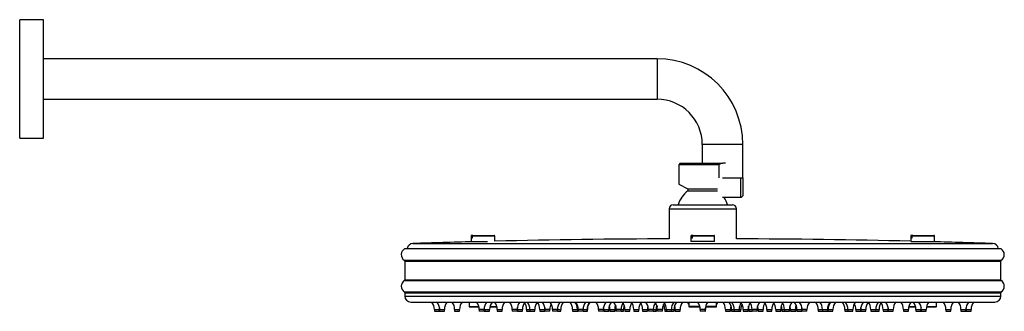
# Model space of a CAD drawing. Units: millimetres. Extents: x -1118 to -102, y -758 to 437.
# Drawn here: x -639 to -141, y 288 to 436 of the extents above; entities that cross this region are included whole.
import ezdxf

# ---------------------------------------------------------------- set-up
doc = ezdxf.new("R2010")
doc.units = ezdxf.units.MM
for name, color, linetype in [('045027', 7, 'Continuous'), ('045033', 7, 'Continuous'), ('045034', 7, 'Continuous'), ('635017', 7, 'Continuous'), ('635018', 7, 'Continuous'), ('635019', 7, 'Continuous'), ('635020', 7, 'Continuous'), ('635022', 7, 'Continuous'), ('885019', 7, 'Continuous'), ('885023', 7, 'Continuous'), ('990299', 7, 'Continuous'), ('Default', 7, 'Continuous')]:
    doc.layers.add(name, color=color, linetype=linetype)

# ---------------------------------------------------------------- blocks, each defined once
blk = doc.blocks.new('SE2')
at = {"layer": '045027', "color": 7, "linetype": 'Continuous'}
for p, q in [((-300.89, 293.06), (-300.89, 292.43)), ((-300.89, 292.43), (-300.39, 292.43)), ((-285.89, 292.43), (-286.39, 292.43)), ((-285.89, 292.43), (-285.89, 293.06))]:
    blk.add_line(p, q, dxfattribs=at)
for centre, start, end in [((-300.39, 292.43), 180, 270), ((-286.39, 292.43), 270, 0)]:
    blk.add_arc(centre, 0.5, start, end, dxfattribs=at)
at = {"layer": '045033', "color": 7, "linetype": 'Continuous'}
for p, q in [((-304.89, 363.24), (-305.59, 362.54)), ((-285.29, 362.54), (-305.59, 362.54)), ((-305.59, 362.54), (-305.59, 352.74)), ((-304.89, 363.24), (-283.32, 363.24)), ((-285.29, 362.54), (-285.29, 355.89)), ((-281.89, 363.24), (-283.32, 363.24)), ((-305.59, 352.74), (-300.89, 350.24)), ((-300.89, 350.24), (-285.89, 350.24)), ((-300.89, 350.24), (-300.89, 349.24)), ((-300.89, 349.24), (-285.89, 349.24))]:
    blk.add_line(p, q, dxfattribs=at)
for centre, radius, start, end in [((-283.2, 359.78), 3.46, 92.0187, 127.1327), ((-293.4, 338.61), 13, 125.1699, 163.6939), ((-293.38, 338.61), 13, 16.3061, 34.0389)]:
    blk.add_arc(centre, radius, start, end, dxfattribs=at)
at = {"layer": '045034', "color": 7, "linetype": 'Continuous'}
for p, q in [((-310.39, 340.26), (-276.39, 340.26)), ((-310.39, 340.26), (-310.39, 325.03)), ((-308.39, 342.26), (-278.39, 342.26)), ((-276.39, 325.03), (-276.39, 340.26))]:
    blk.add_line(p, q, dxfattribs=at)
for centre, start, end in [((-308.39, 340.26), 90, 180), ((-278.39, 340.26), 0, 90)]:
    blk.add_arc(centre, 2, start, end, dxfattribs=at)
at = {"layer": '635017', "color": 7, "linetype": 'Continuous'}
blk.add_line((-439.99, 322.66), (-146.79, 322.66), dxfattribs=at)
for centre, radius, start, end in [((-293.39, -4146.24), 4471.3, 90.21784, 91.34817), ((-293.39, -4146.24), 4471.3, 88.65183, 89.78216), ((-439.89, 319.66), 3, 91.8789, 172.2942), ((-293.39, -4146.24), 4471.3, 91.49162, 91.87887), ((-293.39, -4146.24), 4471.3, 88.12113, 88.50838), ((-146.89, 319.66), 3, 7.7058, 88.1211)]:
    blk.add_arc(centre, radius, start, end, dxfattribs=at)
at = {"layer": '635018', "color": 7, "linetype": 'Continuous'}
for p, q in [((-444.14, 320.06), (-142.64, 320.06)), ((-444.36, 314.2), (-142.42, 314.2)), ((-444.14, 313.78), (-142.64, 313.78)), ((-444.14, 313.78), (-444.14, 304.34)), ((-142.64, 304.34), (-142.64, 313.78)), ((-444.36, 303.93), (-142.42, 303.93)), ((-444.14, 304.34), (-142.64, 304.34)), ((-444.36, 298.2), (-142.42, 298.2)), ((-444.14, 297.78), (-142.64, 297.78)), ((-444.14, 297.78), (-444.14, 296.06)), ((-444.14, 296.06), (-142.64, 296.06)), ((-142.64, 296.06), (-142.64, 297.78)), ((-441.14, 293.06), (-145.64, 293.06))]:
    blk.add_line(p, q, dxfattribs=at)
for centre, radius, start, end in [((-442.44, 317.06), 3.45, 119.4871, 236.1817), ((-144.33, 317.06), 3.45, 303.8183, 60.5129), ((-444.64, 313.78), 0.5, 0, 56.1817), ((-142.14, 313.78), 0.5, 123.8183, 180), ((-442.44, 301.06), 3.45, 123.8183, 236.1817), ((-444.64, 304.34), 0.5, 303.8183, 0), ((-142.14, 304.34), 0.5, 180, 236.1817), ((-144.33, 301.06), 3.45, 303.8183, 56.1817), ((-444.64, 297.78), 0.5, 0, 56.1817), ((-441.14, 296.06), 3, 180, 270), ((-145.64, 296.06), 3, 270, 0), ((-142.14, 297.78), 0.5, 123.8183, 180)]:
    blk.add_arc(centre, radius, start, end, dxfattribs=at)
at = {"layer": '635019', "color": 7, "linetype": 'Continuous'}
for p, q in [((-410.59, 326.46), (-410.35, 326.46)), ((-410.59, 326.46), (-410.59, 323.76)), ((-410.59, 323.76), (-402.35, 323.76)), ((-410.35, 326.46), (-410.35, 325.46)), ((-410.35, 325.46), (-409.9, 325.46)), ((-410.07, 326.76), (-410.29, 326.76)), ((-410.07, 326.76), (-409.62, 326.76)), ((-398.59, 326.46), (-409.9, 326.46)), ((-409.9, 325.46), (-409.9, 326.46)), ((-409.62, 326.76), (-398.89, 326.76)), ((-398.59, 323.83), (-398.59, 326.46)), ((-299.39, 326.46), (-299.09, 326.46)), ((-299.39, 326.46), (-299.39, 323.76)), ((-287.39, 323.76), (-299.39, 323.76)), ((-298.82, 326.76), (-299.09, 326.76)), ((-299.09, 326.46), (-299.09, 325.46)), ((-299.09, 325.46), (-298.61, 325.46)), ((-298.33, 326.76), (-298.82, 326.76)), ((-287.39, 326.46), (-298.61, 326.46)), ((-298.61, 325.46), (-298.61, 326.46)), ((-298.33, 326.76), (-287.69, 326.76)), ((-287.39, 323.76), (-287.39, 326.46)), ((-188.19, 326.46), (-187.92, 326.46)), ((-188.19, 326.46), (-188.19, 323.83)), ((-188.19, 323.76), (-176.19, 323.76)), ((-187.92, 326.46), (-187.92, 325.46)), ((-187.92, 325.46), (-187.44, 325.46)), ((-187.64, 326.76), (-187.89, 326.76)), ((-187.17, 326.76), (-187.64, 326.76)), ((-176.19, 326.46), (-187.44, 326.46)), ((-187.44, 325.46), (-187.44, 326.46)), ((-187.17, 326.76), (-176.49, 326.76)), ((-176.19, 323.76), (-176.19, 326.46))]:
    blk.add_line(p, q, dxfattribs=at)
for centre, radius, start, end in [((-410.29, 326.46), 0.3, 90, 180), ((-410.06, 326.47), 0.29, 92.0548, 181.9365), ((-409.61, 326.47), 0.29, 92.056, 181.9353), ((-398.89, 326.46), 0.3, 0, 90), ((-299.09, 326.46), 0.3, 90, 180), ((-298.81, 326.47), 0.289, 92.4741, 182.2954), ((-298.32, 326.47), 0.289, 92.4708, 182.2987), ((-287.69, 326.46), 0.3, 0, 90), ((-187.89, 326.46), 0.3, 90, 180), ((-187.63, 326.47), 0.289, 92.3162, 182.1605), ((-187.16, 326.47), 0.289, 92.3131, 182.1636), ((-176.49, 326.46), 0.3, 0, 90)]:
    blk.add_arc(centre, radius, start, end, dxfattribs=at)
at = {"layer": '635020', "color": 7, "linetype": 'Continuous'}
for p, q in [((-411.59, 293.06), (-411.59, 290.86)), ((-411.59, 290.86), (-406.66, 290.86)), ((-411.29, 290.56), (-406.6, 290.56)), ((-401.08, 290.56), (-397.89, 290.56)), ((-401.01, 290.86), (-397.59, 290.86)), ((-397.59, 290.86), (-397.59, 290.97)), ((-300.39, 293.06), (-300.39, 290.86)), ((-294.86, 290.86), (-300.39, 290.86)), ((-300.09, 290.56), (-294.76, 290.56)), ((-292.02, 290.56), (-286.69, 290.56)), ((-286.39, 290.86), (-291.99, 290.86)), ((-286.39, 290.86), (-286.39, 293.06)), ((-189.19, 290.97), (-189.19, 290.86)), ((-189.19, 290.86), (-185.76, 290.86)), ((-188.89, 290.56), (-185.69, 290.56)), ((-180.25, 290.56), (-175.49, 290.56)), ((-180.19, 290.86), (-175.19, 290.86)), ((-175.19, 290.86), (-175.19, 293.06))]:
    blk.add_line(p, q, dxfattribs=at)
for centre, start, end in [((-411.29, 290.86), 180, 270), ((-397.89, 290.86), 270, 0), ((-300.09, 290.86), 180, 270), ((-286.69, 290.86), 270, 0), ((-188.89, 290.86), 180, 270), ((-175.49, 290.86), 270, 0)]:
    blk.add_arc(centre, 0.3, start, end, dxfattribs=at)
at = {"layer": '635022', "color": 7, "linetype": 'Continuous'}
for centre, start, end in [((-409.23, 324.15), 208.1897, 227.4226), ((-177.55, 324.15), 312.5774, 331.8103)]:
    blk.add_arc(centre, 0.815, start, end, dxfattribs=at)
at = {"layer": '885019', "color": 7, "linetype": 'Continuous'}
for p, q in [((-638.89, 375.89), (-638.89, 435.89)), ((-626.89, 435.89), (-638.89, 435.89)), ((-626.89, 375.89), (-626.89, 435.89)), ((-638.89, 375.89), (-626.89, 375.89))]:
    blk.add_line(p, q, dxfattribs=at)
at = {"layer": '885023', "color": 7, "linetype": 'Continuous'}
for p, q in [((-316.54, 416.14), (-626.89, 416.14)), ((-316.54, 416.14), (-316.54, 395.64)), ((-626.89, 395.64), (-316.54, 395.64)), ((-273.14, 372.74), (-293.64, 372.74)), ((-293.64, 372.74), (-293.64, 363.24)), ((-273.14, 355.89), (-273.14, 372.74)), ((-283.39, 355.89), (-272.91, 355.89)), ((-274.07, 345.89), (-274.07, 355.89)), ((-272.91, 346.94), (-272.91, 355.89)), ((-273.96, 345.89), (-283.39, 345.89)), ((-273.96, 345.89), (-272.91, 346.94))]:
    blk.add_line(p, q, dxfattribs=at)
for radius in [43.4, 22.9]:
    blk.add_arc((-316.54, 372.74), radius, 0, 90, dxfattribs=at)
at = {"layer": '990299', "color": 7, "linetype": 'Continuous'}
for p, q in [((-429.14, 289.36), (-426.64, 289.36)), ((-429.14, 289.36), (-429.14, 288.36)), ((-426.64, 288.36), (-426.64, 289.36)), ((-426.55, 289.36), (-424.05, 289.36)), ((-426.55, 289.36), (-426.55, 288.36)), ((-424.05, 288.36), (-424.05, 289.36)), ((-418.9, 289.36), (-416.4, 289.36)), ((-418.9, 289.36), (-418.9, 288.36)), ((-416.4, 288.36), (-416.4, 289.36)), ((-403.98, 289.36), (-406.48, 289.36)), ((-406.48, 289.36), (-406.48, 288.36)), ((-403.98, 288.36), (-403.98, 289.36)), ((-403.98, 289.36), (-403.7, 289.36)), ((-403.7, 289.36), (-401.2, 289.36)), ((-403.7, 289.36), (-403.7, 288.36)), ((-401.2, 288.36), (-401.2, 289.36)), ((-397.37, 289.36), (-394.87, 289.36)), ((-397.37, 289.36), (-397.37, 288.36)), ((-394.87, 288.36), (-394.87, 289.36)), ((-387.26, 289.36), (-389.76, 289.36)), ((-389.76, 289.36), (-389.76, 288.36)), ((-387.26, 288.36), (-387.26, 289.36)), ((-387.1, 289.36), (-384.6, 289.36)), ((-387.1, 289.36), (-387.1, 288.36)), ((-384.6, 288.36), (-384.6, 289.36)), ((-382.54, 289.36), (-380.85, 289.36)), ((-382.54, 289.36), (-382.54, 288.36)), ((-380.85, 289.36), (-378.35, 289.36)), ((-380.85, 289.36), (-380.85, 288.36)), ((-378.35, 288.36), (-378.35, 289.36)), ((-375.85, 289.36), (-373.35, 289.36)), ((-375.85, 289.36), (-375.85, 288.36)), ((-373.35, 288.36), (-373.35, 289.36)), ((-370.77, 289.36), (-373.27, 289.36)), ((-373.27, 289.36), (-373.27, 288.36)), ((-370.77, 288.36), (-370.77, 289.36)), ((-366.88, 289.36), (-369.38, 289.36)), ((-369.38, 289.36), (-369.38, 288.36)), ((-366.88, 288.36), (-366.88, 289.36)), ((-366.88, 289.36), (-365.22, 289.36)), ((-365.22, 288.36), (-365.22, 289.36)), ((-359.24, 289.36), (-356.79, 289.36)), ((-359.24, 289.36), (-359.24, 288.36)), ((-356.79, 289.36), (-356.42, 289.36)), ((-356.79, 289.36), (-356.79, 288.36)), ((-353.92, 289.36), (-356.42, 289.36)), ((-356.42, 289.36), (-356.42, 288.36)), ((-353.92, 288.36), (-353.92, 289.36)), ((-353.92, 289.36), (-351.87, 289.36)), ((-351.87, 289.36), (-351.77, 289.36)), ((-351.87, 288.36), (-351.87, 289.36)), ((-351.77, 288.36), (-351.77, 289.36)), ((-343.63, 289.36), (-346.13, 289.36)), ((-346.13, 289.36), (-346.13, 288.36)), ((-343.63, 288.36), (-343.63, 289.36)), ((-343.47, 289.36), (-340.97, 289.36)), ((-343.47, 289.36), (-343.47, 288.36)), ((-340.97, 288.36), (-340.97, 289.36)), ((-340.41, 289.36), (-337.91, 289.36)), ((-340.41, 289.36), (-340.41, 288.36)), ((-337.91, 289.36), (-337.72, 289.36)), ((-337.91, 288.36), (-337.91, 289.36)), ((-337.72, 288.36), (-337.72, 289.36)), ((-334.69, 289.36), (-337.19, 289.36)), ((-337.19, 289.36), (-337.19, 288.36)), ((-334.69, 288.36), (-334.69, 289.36)), ((-334.69, 289.36), (-333.44, 289.36)), ((-333.44, 288.36), (-333.44, 289.36)), ((-332.79, 289.36), (-330.29, 289.36)), ((-332.79, 289.36), (-332.79, 288.36)), ((-330.29, 288.36), (-330.29, 289.36)), ((-328.28, 289.36), (-325.78, 289.36)), ((-328.28, 289.36), (-328.28, 288.36)), ((-325.78, 288.36), (-325.78, 289.36)), ((-323.84, 289.36), (-321.34, 289.36)), ((-323.84, 289.36), (-323.84, 288.36)), ((-321.34, 288.36), (-321.34, 289.36)), ((-318.41, 289.36), (-320.91, 289.36)), ((-320.91, 289.36), (-320.91, 288.36)), ((-318.41, 288.36), (-318.41, 289.36)), ((-318.41, 289.36), (-316.98, 289.36)), ((-316.98, 288.36), (-316.98, 289.36)), ((-316.98, 289.36), (-316.74, 289.36)), ((-316.74, 288.36), (-316.74, 289.36)), ((-313.83, 289.36), (-316.33, 289.36)), ((-316.33, 289.36), (-316.33, 288.36)), ((-313.83, 288.36), (-313.83, 289.36)), ((-312.64, 289.36), (-311.79, 289.36)), ((-312.64, 289.36), (-312.64, 288.36)), ((-311.79, 289.36), (-309.29, 289.36)), ((-311.79, 289.36), (-311.79, 288.36)), ((-309.29, 289.36), (-307.94, 289.36)), ((-309.29, 288.36), (-309.29, 289.36)), ((-307.94, 288.36), (-307.94, 289.36)), ((-307.37, 289.36), (-304.87, 289.36)), ((-307.37, 289.36), (-307.37, 288.36)), ((-304.87, 288.36), (-304.87, 289.36)), ((-294.77, 289.36), (-294.68, 289.36)), ((-294.77, 289.36), (-294.77, 288.36)), ((-292.18, 289.36), (-294.68, 289.36)), ((-294.68, 289.36), (-294.68, 288.36)), ((-292.14, 289.36), (-292.18, 289.36)), ((-292.18, 288.36), (-292.18, 289.36)), ((-292.14, 288.36), (-292.14, 289.36)), ((-292.14, 289.36), (-292.01, 289.36)), ((-292.01, 288.36), (-292.01, 289.36)), ((-281.91, 289.36), (-279.41, 289.36)), ((-281.91, 289.36), (-281.91, 288.36)), ((-279.41, 288.36), (-279.41, 289.36)), ((-278.83, 289.36), (-277.49, 289.36)), ((-278.83, 289.36), (-278.83, 288.36)), ((-277.49, 289.36), (-274.99, 289.36)), ((-277.49, 289.36), (-277.49, 288.36)), ((-274.99, 289.36), (-274.14, 289.36)), ((-274.99, 288.36), (-274.99, 289.36)), ((-274.14, 288.36), (-274.14, 289.36)), ((-272.94, 289.36), (-270.44, 289.36)), ((-272.94, 289.36), (-272.94, 288.36)), ((-270.44, 288.36), (-270.44, 289.36)), ((-270.04, 289.36), (-268.44, 289.36)), ((-270.04, 289.36), (-270.04, 288.36)), ((-265.94, 289.36), (-268.44, 289.36)), ((-268.44, 289.36), (-268.44, 288.36)), ((-265.94, 288.36), (-265.94, 289.36)), ((-265.43, 289.36), (-262.93, 289.36)), ((-265.43, 289.36), (-265.43, 288.36)), ((-262.93, 288.36), (-262.93, 289.36)), ((-261, 289.36), (-258.5, 289.36)), ((-261, 289.36), (-261, 288.36)), ((-258.5, 288.36), (-258.5, 289.36)), ((-256.48, 289.36), (-253.98, 289.36)), ((-256.48, 289.36), (-256.48, 288.36)), ((-253.98, 288.36), (-253.98, 289.36)), ((-253.34, 289.36), (-252.08, 289.36)), ((-253.34, 289.36), (-253.34, 288.36)), ((-252.08, 289.36), (-249.58, 289.36)), ((-252.08, 289.36), (-252.08, 288.36)), ((-249.58, 288.36), (-249.58, 289.36)), ((-249.05, 289.36), (-246.55, 289.36)), ((-249.05, 289.36), (-249.05, 288.36)), ((-246.55, 288.36), (-246.55, 289.36)), ((-246.55, 289.36), (-246.37, 289.36)), ((-246.37, 288.36), (-246.37, 289.36)), ((-245.8, 289.36), (-243.3, 289.36)), ((-245.8, 289.36), (-245.8, 288.36)), ((-243.3, 288.36), (-243.3, 289.36)), ((-240.72, 289.36), (-243.22, 289.36)), ((-243.22, 289.36), (-243.22, 288.36)), ((-240.72, 288.36), (-240.72, 289.36)), ((-235.01, 289.36), (-232.86, 289.36)), ((-235.01, 289.36), (-235.01, 288.36)), ((-232.86, 289.36), (-230.36, 289.36)), ((-232.86, 289.36), (-232.86, 288.36)), ((-230.36, 289.36), (-229.98, 289.36)), ((-230.36, 288.36), (-230.36, 289.36)), ((-229.98, 288.36), (-229.98, 289.36)), ((-229.98, 289.36), (-227.54, 289.36)), ((-227.54, 288.36), (-227.54, 289.36)), ((-221.55, 289.36), (-219.97, 289.36)), ((-221.55, 289.36), (-221.55, 288.36)), ((-219.97, 289.36), (-217.47, 289.36)), ((-219.97, 289.36), (-219.97, 288.36)), ((-217.47, 288.36), (-217.47, 289.36)), ((-216.01, 289.36), (-213.51, 289.36)), ((-216.01, 289.36), (-216.01, 288.36)), ((-213.51, 288.36), (-213.51, 289.36)), ((-213.43, 289.36), (-210.93, 289.36)), ((-213.43, 289.36), (-213.43, 288.36)), ((-210.93, 288.36), (-210.93, 289.36)), ((-208.43, 289.36), (-205.93, 289.36)), ((-208.43, 289.36), (-208.43, 288.36)), ((-205.93, 288.36), (-205.93, 289.36)), ((-205.93, 289.36), (-204.24, 289.36)), ((-204.24, 288.36), (-204.24, 289.36)), ((-202.18, 289.36), (-199.68, 289.36)), ((-202.18, 289.36), (-202.18, 288.36)), ((-199.68, 288.36), (-199.68, 289.36)), ((-199.6, 289.36), (-197.1, 289.36)), ((-199.6, 289.36), (-199.6, 288.36)), ((-197.1, 288.36), (-197.1, 289.36)), ((-191.9, 289.36), (-189.4, 289.36)), ((-191.9, 289.36), (-191.9, 288.36)), ((-189.4, 288.36), (-189.4, 289.36)), ((-185.58, 289.36), (-183.08, 289.36)), ((-185.58, 289.36), (-185.58, 288.36)), ((-183.08, 289.36), (-182.87, 289.36)), ((-183.08, 288.36), (-183.08, 289.36)), ((-182.87, 289.36), (-180.37, 289.36)), ((-182.87, 289.36), (-182.87, 288.36)), ((-180.37, 288.36), (-180.37, 289.36)), ((-170.45, 289.36), (-167.95, 289.36)), ((-170.45, 289.36), (-170.45, 288.36)), ((-167.95, 288.36), (-167.95, 289.36)), ((-162.8, 289.36), (-160.3, 289.36)), ((-162.8, 289.36), (-162.8, 288.36)), ((-160.3, 288.36), (-160.3, 289.36)), ((-160.21, 289.36), (-157.71, 289.36)), ((-160.21, 289.36), (-160.21, 288.36)), ((-157.71, 288.36), (-157.71, 289.36)), ((-429.14, 288.36), (-426.64, 288.36)), ((-426.55, 288.36), (-424.05, 288.36)), ((-418.9, 288.36), (-416.4, 288.36)), ((-403.98, 288.36), (-406.48, 288.36)), ((-403.98, 288.36), (-403.7, 288.36)), ((-403.7, 288.36), (-401.2, 288.36)), ((-397.37, 288.36), (-394.87, 288.36)), ((-387.26, 288.36), (-389.76, 288.36)), ((-387.1, 288.36), (-384.6, 288.36)), ((-382.54, 288.36), (-380.85, 288.36)), ((-380.85, 288.36), (-378.35, 288.36)), ((-375.85, 288.36), (-373.35, 288.36)), ((-370.77, 288.36), (-373.27, 288.36)), ((-366.88, 288.36), (-369.38, 288.36)), ((-366.88, 288.36), (-365.22, 288.36)), ((-359.24, 288.36), (-356.79, 288.36)), ((-356.79, 288.36), (-356.42, 288.36)), ((-353.92, 288.36), (-356.42, 288.36)), ((-353.92, 288.36), (-351.87, 288.36)), ((-351.87, 288.36), (-351.77, 288.36)), ((-343.63, 288.36), (-346.13, 288.36)), ((-343.47, 288.36), (-340.97, 288.36)), ((-340.41, 288.36), (-337.91, 288.36)), ((-337.91, 288.36), (-337.72, 288.36)), ((-334.69, 288.36), (-337.19, 288.36)), ((-334.69, 288.36), (-333.44, 288.36)), ((-332.79, 288.36), (-330.29, 288.36)), ((-328.28, 288.36), (-325.78, 288.36)), ((-323.84, 288.36), (-321.34, 288.36)), ((-318.41, 288.36), (-320.91, 288.36)), ((-318.41, 288.36), (-316.98, 288.36)), ((-316.98, 288.36), (-316.74, 288.36)), ((-313.83, 288.36), (-316.33, 288.36)), ((-312.64, 288.36), (-311.79, 288.36)), ((-311.79, 288.36), (-309.29, 288.36)), ((-309.29, 288.36), (-307.94, 288.36)), ((-307.37, 288.36), (-304.87, 288.36)), ((-294.77, 288.36), (-294.68, 288.36)), ((-292.18, 288.36), (-294.68, 288.36)), ((-292.14, 288.36), (-292.18, 288.36)), ((-292.14, 288.36), (-292.01, 288.36)), ((-281.91, 288.36), (-279.41, 288.36)), ((-278.83, 288.36), (-277.49, 288.36)), ((-277.49, 288.36), (-274.99, 288.36)), ((-274.99, 288.36), (-274.14, 288.36)), ((-272.94, 288.36), (-270.44, 288.36)), ((-270.04, 288.36), (-268.44, 288.36)), ((-265.94, 288.36), (-268.44, 288.36)), ((-265.43, 288.36), (-262.93, 288.36)), ((-261, 288.36), (-258.5, 288.36)), ((-256.48, 288.36), (-253.98, 288.36)), ((-253.34, 288.36), (-252.08, 288.36)), ((-252.08, 288.36), (-249.58, 288.36)), ((-249.05, 288.36), (-246.55, 288.36)), ((-246.55, 288.36), (-246.37, 288.36)), ((-245.8, 288.36), (-243.3, 288.36)), ((-240.72, 288.36), (-243.22, 288.36)), ((-235.01, 288.36), (-232.86, 288.36)), ((-232.86, 288.36), (-230.36, 288.36)), ((-230.36, 288.36), (-229.98, 288.36)), ((-229.98, 288.36), (-227.54, 288.36)), ((-221.55, 288.36), (-219.97, 288.36)), ((-219.97, 288.36), (-217.47, 288.36)), ((-216.01, 288.36), (-213.51, 288.36)), ((-213.43, 288.36), (-210.93, 288.36)), ((-208.43, 288.36), (-205.93, 288.36)), ((-205.93, 288.36), (-204.24, 288.36)), ((-202.18, 288.36), (-199.68, 288.36)), ((-199.6, 288.36), (-197.1, 288.36)), ((-191.9, 288.36), (-189.4, 288.36)), ((-185.58, 288.36), (-183.08, 288.36)), ((-183.08, 288.36), (-182.87, 288.36)), ((-182.87, 288.36), (-180.37, 288.36)), ((-170.45, 288.36), (-167.95, 288.36)), ((-162.8, 288.36), (-160.3, 288.36)), ((-160.21, 288.36), (-157.71, 288.36))]:
    blk.add_line(p, q, dxfattribs=at)
for centre, start, end in [((-435.24, 289.36), 0, 37.3338), ((-432.66, 289.36), 0, 37.3338), ((-420.54, 289.36), 173.2864, 180), ((-417.95, 289.36), 142.6662, 180), ((-425, 289.36), 0, 37.3338), ((-410.3, 289.36), 142.6662, 180), ((-412.58, 289.36), 0, 37.3338), ((-397.88, 289.36), 142.6662, 180), ((-409.8, 289.36), 0, 12.1999), ((-395.1, 289.36), 142.6662, 180), ((-403.47, 289.36), 0, 37.3338), ((-388.77, 289.36), 142.6662, 180), ((-395.86, 289.36), 0, 37.3338), ((-381.15, 289.36), 142.6662, 180), ((-393.2, 289.36), 0, 9.2089), ((-378.5, 289.36), 142.6662, 180), ((-388.64, 289.36), 0, 33.7755), ((-386.95, 289.36), 0, 37.3338), ((-372.25, 289.36), 142.6662, 180), ((-381.95, 289.36), 0, 37.3338), ((-379.37, 289.36), 0, 37.3338), ((-367.25, 289.36), 173.4875, 180), ((-364.67, 289.36), 152.3888, 180), ((-375.48, 289.36), 0, 37.3338), ((-360.78, 289.36), 142.6662, 180), ((-359.12, 289.36), 142.6662, 180), ((-365.34, 289.36), 0, 37.3338), ((-362.89, 289.36), 0, 37.3338), ((-362.52, 289.36), 0, 37.3338), ((-347.82, 289.36), 142.6662, 180), ((-345.77, 289.36), 142.6662, 180), ((-345.67, 289.36), 142.6662, 180), ((-352.23, 289.36), 0, 37.3338), ((-337.53, 289.36), 142.6662, 180), ((-349.57, 289.36), 0, 9.263), ((-334.87, 289.36), 142.6662, 180), ((-346.51, 289.36), 0, 17.4561), ((-343.29, 289.36), 0, 37.3338), ((-331.81, 289.36), 160.2428, 180), ((-331.62, 289.36), 163.033, 180), ((-328.59, 289.36), 142.6662, 180), ((-338.9, 289.36), 0, 32.3883), ((-327.34, 289.36), 161.3053, 180), ((-324.19, 289.36), 146.573, 180), ((-334.38, 289.36), 0, 37.3338), ((-319.68, 289.36), 142.6662, 180), ((-329.94, 289.36), 0, 32.7042), ((-327.01, 289.36), 0, 37.3338), ((-315.24, 289.36), 164.6708, 180), ((-312.31, 289.36), 142.6662, 180), ((-322.43, 289.36), 0, 33.9098), ((-310.88, 289.36), 161.2205, 180), ((-310.64, 289.36), 165.1961, 180), ((-307.73, 289.36), 142.6662, 180), ((-318.74, 289.36), 0, 25.5587), ((-317.89, 289.36), 0, 33.6586), ((-303.19, 289.36), 142.6662, 180), ((-301.84, 289.36), 142.6662, 180), ((-313.47, 289.36), 0, 17.6889), ((-298.77, 289.36), 142.6662, 180), ((-300.78, 289.36), 0, 37.3338), ((-300.87, 289.36), 0, 11.3434), ((-286.07, 289.36), 142.6662, 180), ((-286.04, 289.36), 168.6566, 180), ((-285.91, 289.36), 168.6566, 180), ((-288.01, 289.36), 0, 37.3338), ((-284.93, 289.36), 0, 37.3338), ((-273.31, 289.36), 162.3111, 180), ((-283.59, 289.36), 0, 37.3338), ((-268.89, 289.36), 146.3414, 180), ((-279.05, 289.36), 0, 37.3338), ((-268.04, 289.36), 154.4413, 180), ((-264.34, 289.36), 146.7175, 180), ((-276.14, 289.36), 0, 14.8039), ((-274.54, 289.36), 0, 37.3338), ((-259.84, 289.36), 142.6662, 180), ((-271.54, 289.36), 0, 16.5915), ((-256.83, 289.36), 147.2958, 180), ((-267.1, 289.36), 0, 37.3338), ((-252.4, 289.36), 142.6662, 180), ((-262.58, 289.36), 0, 33.427), ((-247.88, 289.36), 147.6117, 180), ((-259.44, 289.36), 0, 18.6947), ((-258.19, 289.36), 0, 37.3338), ((-243.48, 289.36), 142.6662, 180), ((-255.15, 289.36), 0, 16.967), ((-251.9, 289.36), 0, 37.3338), ((-240.45, 289.36), 159.819, 180), ((-240.26, 289.36), 162.5439, 180), ((-249.32, 289.36), 0, 37.3338), ((-237.2, 289.36), 173.2255, 180), ((-234.62, 289.36), 142.6662, 180), ((-241.11, 289.36), 0, 37.3338), ((-238.96, 289.36), 0, 37.3338), ((-224.26, 289.36), 142.6662, 180), ((-223.88, 289.36), 142.6662, 180), ((-221.44, 289.36), 142.6662, 180), ((-227.65, 289.36), 0, 37.3338), ((-226.07, 289.36), 0, 37.3338), ((-211.37, 289.36), 142.6662, 180), ((-222.11, 289.36), 0, 28.351), ((-207.41, 289.36), 142.6662, 180), ((-219.53, 289.36), 0, 6.5125), ((-204.83, 289.36), 142.6662, 180), ((-214.53, 289.36), 0, 37.3338), ((-199.83, 289.36), 142.6662, 180), ((-198.14, 289.36), 146.2245, 180), ((-208.28, 289.36), 0, 37.3338), ((-205.7, 289.36), 0, 37.3338), ((-193.58, 289.36), 173.2995, 180), ((-190.99, 289.36), 142.6662, 180), ((-198, 289.36), 0, 37.3338), ((-183.3, 289.36), 142.6662, 180), ((-191.68, 289.36), 0, 37.3338), ((-188.97, 289.36), 0, 37.3338), ((-176.97, 289.36), 169.5692, 180), ((-174.27, 289.36), 142.6662, 180), ((-176.55, 289.36), 0, 37.3338), ((-161.85, 289.36), 142.6662, 180), ((-168.9, 289.36), 0, 37.3338), ((-154.2, 289.36), 142.6662, 180), ((-166.31, 289.36), 0, 6.7136), ((-151.61, 289.36), 142.6662, 180)]:
    blk.add_arc(centre, 6.1, start, end, dxfattribs=at)

msp = doc.modelspace()

# ---------------------------------------------------------------- block references
at = {"layer": 'Default'}
msp.add_blockref('SE2', (0, 0), dxfattribs=at)

doc.saveas('drawing.dxf')
